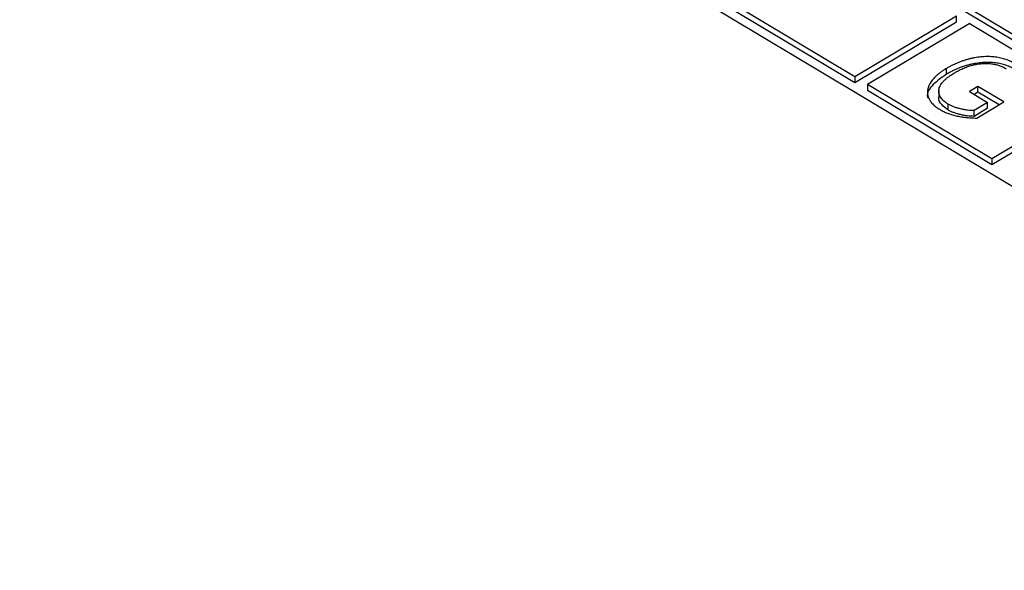
# Model space of a CAD drawing. Units: millimetres. Extents: x 11 to 828, y 20 to 576.
# Drawn here: x 640 to 643, y 433 to 435 of the extents above; entities that cross this region are included whole.
import ezdxf

# ---------------------------------------------------------------- set-up
doc = ezdxf.new("R2010")
doc.units = ezdxf.units.MM

msp = doc.modelspace()

# ---------------------------------------------------------------- linework, layer by layer
at = {"color": 7, "linetype": 'Continuous', "lineweight": 25}
for p, q in [((645.317172, 433.547584), (640.797764, 436.248885)), ((645.330603, 433.555601), (640.79777, 436.264926)), ((640.445564, 436.054731), (644.978398, 433.345405)), ((642.416621, 434.918849), (642.761341, 434.712805)), ((642.416615, 434.902808), (642.761336, 434.696764)), ((642.761341, 434.712805), (643.042823, 434.880793)), ((643.042817, 434.864752), (643.042823, 434.880793)), ((642.761336, 434.696764), (643.042817, 434.864752)), ((642.79669, 434.691677), (643.078171, 434.859664)), ((643.422892, 434.653621), (643.078171, 434.859664)), ((643.015196, 434.719344), (643.015202, 434.735385)), ((642.761341, 434.712805), (642.761336, 434.696764)), ((642.79669, 434.691677), (642.796684, 434.675636)), ((642.79669, 434.691677), (643.14141, 434.485634)), ((642.796684, 434.675636), (643.141405, 434.469593)), ((642.994057, 434.674751), (642.99405, 434.6547)), ((643.102695, 434.685823), (643.078723, 434.671517)), ((643.078723, 434.671517), (643.129313, 434.641278)), ((643.10269, 434.669782), (643.092149, 434.663492)), ((643.10269, 434.669782), (643.102695, 434.685823)), ((643.161154, 434.634837), (643.10269, 434.669782)), ((643.174586, 434.642853), (643.102695, 434.685823)), ((643.020242, 434.620429), (643.020248, 434.63647)), ((643.129313, 434.641278), (643.091689, 434.618825)), ((643.099464, 434.59802), (643.174586, 434.642853)), ((643.129307, 434.625237), (643.129313, 434.641278)), ((643.141405, 434.469593), (643.422886, 434.63758)), ((643.14141, 434.485634), (643.422892, 434.653621)), ((643.129307, 434.625237), (643.091683, 434.602784)), ((643.091683, 434.602784), (643.091689, 434.618825)), ((643.14141, 434.485634), (643.141405, 434.469593))]:
    msp.add_line(p, q, dxfattribs=at)
for points, knots in [([(643.206571, 434.731779), (643.204479, 434.733), (643.200343, 434.735416), (643.193712, 434.738643), (643.186994, 434.74157), (643.180165, 434.744186), (643.17311, 434.746399), (643.165896, 434.748262), (643.158551, 434.749824), (643.151036, 434.751016), (643.143363, 434.751882), (643.135495, 434.752317), (643.127451, 434.752407), (643.119225, 434.75205), (643.110804, 434.751432), (643.102208, 434.750362), (643.093417, 434.748956), (643.08452, 434.747138), (643.075559, 434.744986), (643.066647, 434.742438), (643.057777, 434.739553), (643.049082, 434.736218), (643.040439, 434.732559), (643.031876, 434.728537), (643.023389, 434.724135), (643.017958, 434.720959), (643.015196, 434.719344)], [0, 0, 0, 0, 0.04044301, 0.07996909, 0.11815369, 0.15541221, 0.19205809, 0.22823488, 0.2640363, 0.29977803, 0.33567801, 0.37191276, 0.40894633, 0.44682507, 0.48590063, 0.52623702, 0.56817074, 0.61173366, 0.65623292, 0.70171643, 0.74834211, 0.79587167, 0.84458236, 0.89486302, 0.9465366, 1, 1, 1, 1]), ([(643.206577, 434.74782), (643.204485, 434.749041), (643.200349, 434.751457), (643.193718, 434.754684), (643.187, 434.757611), (643.180171, 434.760227), (643.173115, 434.76244), (643.165902, 434.764303), (643.158557, 434.765865), (643.151042, 434.767057), (643.143369, 434.767923), (643.1355, 434.768358), (643.127457, 434.768448), (643.119231, 434.768091), (643.110809, 434.767473), (643.102214, 434.766403), (643.093423, 434.764997), (643.084526, 434.763179), (643.075564, 434.761027), (643.066653, 434.758479), (643.057783, 434.755594), (643.049088, 434.752259), (643.040445, 434.7486), (643.031881, 434.744578), (643.023395, 434.740176), (643.017964, 434.737), (643.015202, 434.735385)], [0, 0, 0, 0, 0.04044301, 0.07996909, 0.11815369, 0.15541221, 0.19205809, 0.22823488, 0.2640363, 0.29977803, 0.33567801, 0.37191276, 0.40894633, 0.44682507, 0.48590063, 0.52623702, 0.56817074, 0.61173366, 0.65623292, 0.70171643, 0.74834211, 0.79587167, 0.84458236, 0.89486302, 0.9465366, 1, 1, 1, 1]), ([(643.037377, 434.723175), (643.039581, 434.72446), (643.04392, 434.726991), (643.050587, 434.730542), (643.05733, 434.733736), (643.063967, 434.7367), (643.070675, 434.739283), (643.077323, 434.741631), (643.083999, 434.743634), (643.090684, 434.74532), (643.097266, 434.746737), (643.103747, 434.747854), (643.110091, 434.74872), (643.116302, 434.749241), (643.122359, 434.749569), (643.128274, 434.749554), (643.134067, 434.749294), (643.139716, 434.748709), (643.145234, 434.747855), (643.150632, 434.74675), (643.155976, 434.745451), (643.161102, 434.743778), (643.166187, 434.741905), (643.171153, 434.739772), (643.176018, 434.737379), (643.179061, 434.735607), (643.180607, 434.734706)], [0, 0, 0, 0, 0.056630988, 0.111544443, 0.164154798, 0.21485278, 0.263869464, 0.310842881, 0.356803048, 0.401136974, 0.444210567, 0.485369498, 0.525089167, 0.563750162, 0.600599142, 0.636810812, 0.672368269, 0.707290918, 0.742051183, 0.777050096, 0.812143644, 0.847965309, 0.884268453, 0.921917035, 0.960314728, 1, 1, 1, 1]), ([(643.015196, 434.719344), (643.002356, 434.710339), (642.976731, 434.692366), (642.959139, 434.667163), (642.963215, 434.654582), (642.963492, 434.653729)], [0, 0, 0, 0, 0.48350909, 0.96496784, 1, 1, 1, 1]), ([(643.015202, 434.735385), (643.012536, 434.733762), (643.007296, 434.730572), (643.000075, 434.725582), (642.99342, 434.720595), (642.987452, 434.715546), (642.982166, 434.710444), (642.977489, 434.705332), (642.973461, 434.700181), (642.970082, 434.695004), (642.967421, 434.68982), (642.965232, 434.684711), (642.963804, 434.679638), (642.962875, 434.674635), (642.962505, 434.669684), (642.962865, 434.6648), (642.963772, 434.659965), (642.965273, 434.655197), (642.967327, 434.65051), (642.970087, 434.645972), (642.973207, 434.641522), (642.976996, 434.637226), (642.981321, 434.633063), (642.986164, 434.629001), (642.991622, 434.625113), (642.995573, 434.622639), (642.997565, 434.621392)], [0, 0, 0, 0, 0.0529647, 0.10413065, 0.15359596, 0.20152208, 0.24806647, 0.29332286, 0.33718816, 0.38045059, 0.42269532, 0.46346821, 0.50322712, 0.54244549, 0.58069245, 0.61855371, 0.65623744, 0.69394095, 0.73148802, 0.76897054, 0.80632663, 0.84379424, 0.88193001, 0.92038677, 0.95985228, 1, 1, 1, 1]), ([(643.020248, 434.63647), (643.017998, 434.637897), (643.013587, 434.640694), (643.007849, 434.645219), (643.003096, 434.64994), (642.999408, 434.654868), (642.996558, 434.659947), (642.994789, 434.665224), (642.993966, 434.670673), (642.99408, 434.676273), (642.995287, 434.681999), (642.997732, 434.687785), (643.001414, 434.693603), (643.006251, 434.69947), (643.012268, 434.705388), (643.019536, 434.711323), (643.027908, 434.71733), (643.034156, 434.721187), (643.037377, 434.723175)], [0, 0, 0, 0, 0.05949619, 0.11661643, 0.17202616, 0.22642102, 0.28021188, 0.33439681, 0.3894822, 0.44610366, 0.50418682, 0.56436131, 0.62694452, 0.69277798, 0.76277416, 0.83701525, 0.91598092, 1, 1, 1, 1]), ([(643.020242, 434.620429), (643.013696, 434.625126), (643.000613, 434.634513), (642.992983, 434.648147), (642.994665, 434.655429), (642.994946, 434.656645)], [0, 0, 0, 0, 0.45481796, 0.90893723, 1, 1, 1, 1]), ([(643.091689, 434.618825), (643.088785, 434.618882), (643.082793, 434.618999), (643.073596, 434.61988), (643.06401, 434.621411), (643.054188, 434.623463), (643.044564, 434.626022), (643.035555, 434.629038), (643.027373, 434.632471), (643.022599, 434.635151), (643.020248, 434.63647)], [0, 0, 0, 0, 0.11016819, 0.22734923, 0.35247116, 0.48631971, 0.62180813, 0.75167447, 0.87772968, 1, 1, 1, 1]), ([(642.997565, 434.621392), (643.000761, 434.619599), (643.007132, 434.616025), (643.017844, 434.611437), (643.029347, 434.607487), (643.041778, 434.604247), (643.055031, 434.601661), (643.069132, 434.599762), (643.084019, 434.598461), (643.094241, 434.598169), (643.099464, 434.59802)], [0, 0, 0, 0, 0.11747586, 0.2341398, 0.3524337, 0.4726857, 0.59713531, 0.72571761, 0.85985692, 1, 1, 1, 1]), ([(643.091683, 434.602784), (643.088779, 434.60284), (643.082787, 434.602958), (643.07359, 434.603839), (643.064004, 434.60537), (643.054183, 434.607422), (643.044558, 434.609981), (643.035549, 434.612997), (643.027367, 434.61643), (643.022593, 434.61911), (643.020242, 434.620429)], [0, 0, 0, 0, 0.11016819, 0.22734923, 0.35247116, 0.48631971, 0.62180813, 0.75167447, 0.87772968, 1, 1, 1, 1])]:
    msp.add_open_spline(points, degree=3, knots=knots, dxfattribs=at)

doc.saveas('drawing.dxf')
